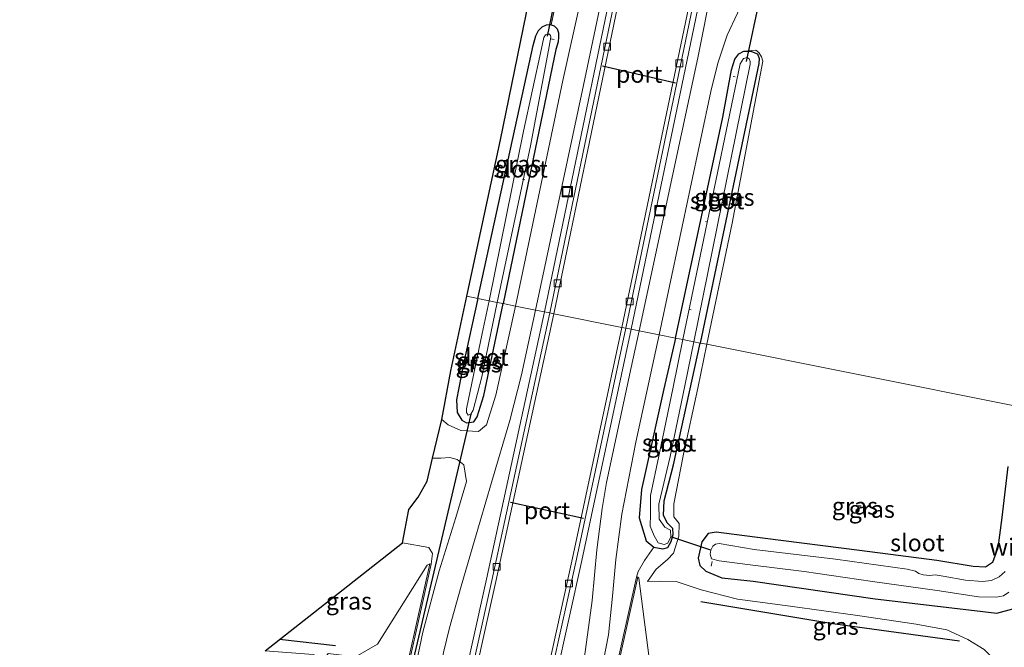
# Model space of a CAD drawing. Units: metres. Extents: x 109998 to 113675, y 389182 to 393752.
# Drawn here: x 110156 to 110300, y 390918 to 391010 of the extents above; entities that cross this region are included whole.
import ezdxf
from ezdxf.enums import TextEntityAlignment as Align

# ---------------------------------------------------------------- set-up
doc = ezdxf.new("R2010")
doc.units = ezdxf.units.M
doc.linetypes.add('IE-TERREINAFSCHEIDING', pattern=[10, 8, -2])
doc.layers.get('0').update_dxf_attribs({"lineweight": 25})
for name, color, linetype, lineweight in [('B-ME-AL-OVERIG-L-B1', 7, 'Continuous', 18), ('B-ME-GR-BOMENRIJ-L-B1', 10, 'Continuous', 25), ('B-ME-GW-INSTEEKWATERGANG-L-B1', 10, 'Continuous', 25), ('B-ME-GW-KRUINLIJN-L-B1', 93, 'Continuous', 18), ('B-ME-GW-TEENLIJN-L-B1', 93, 'Continuous', 18), ('B-ME-IE-GRASLAND-GV-B6', 93, 'Continuous', 18), ('B-ME-IE-GRONDWERKLIJN-GROND_NIETINGERICHT-GV-B6', 253, 'Continuous', 18), ('B-ME-IE-HULPGEOMETRIE-L-B1', 53, 'Continuous', 18), ('B-ME-IE-INRICHTINGSELEMENT-S-B1', 253, 'Continuous', 18), ('B-ME-IE-TERREINAFSCHEIDING-RASTERHEKWERK-L-B1', 8, 'IE-TERREINAFSCHEIDING', 18), ('B-ME-KG-KADASTRAAL-OPNAMEDTMGRENS-L-B1', 10, 'Continuous', 25), ('B-ME-KW-DUIKER-L-B1', 10, 'Continuous', 25), ('B-ME-MW-MUUR-GV-B6', 8, 'IE-TERREINAFSCHEIDING-KUNSTMATIG', 18), ('B-ME-OB-BEKLEDING-GV-B6', 253, 'Continuous', 18), ('B-ME-OG-WATER-GV-B6', 153, 'Continuous', 18), ('B-ME-VH-VERH_SOORT-BETON-OVERIG-GV-B6', 8, 'IE-TERREINAFSCHEIDING-NATUURLIJK-HOUTWAL', 18), ('B-ME-VH-VERH_SOORT-KLINKERS-GV-B6', 8, 'IE-TERREINAFSCHEIDING-NATUURLIJK-HOUTWAL', 18), ('B-ME-VH-VERH_SOORT-TEGELS-GV-B6', 8, 'Continuous', 18), ('B-ME-VV-KOLK-S-B1', 8, 'Continuous', 18), ('B-ME-VW-PORTAAL-L-B1', 10, 'Continuous', 25)]:
    doc.layers.add(name, color=color, linetype=linetype, lineweight=lineweight)
doc.styles.add('NLCS-ISO', font='NLCS-ISO.TTF')
doc.linetypes.add('IE-TERREINAFSCHEIDING-KUNSTMATIG', pattern='A,4,[82,NLCS.SHX,S=0.75,R=90,X=0,Y=0],4,-2', length=10)
doc.linetypes.add('IE-TERREINAFSCHEIDING-NATUURLIJK-HOUTWAL', pattern='A,7,-1.5,[67,NLCS.SHX,S=0.75,R=45,X=0,Y=0],-1.5,7,-1.5,[70,NLCS.SHX,S=0.75,R=0,X=0,Y=0],-1.5', length=20)

# ---------------------------------------------------------------- blocks, each defined once
blk = doc.blocks.new('put')
for p, q in [((0.75, 0.75), (-0.75, 0.75)), ((-0.75, 0.75), (-0.75, -0.75)), ((0.75, -0.75), (0.75, 0.75)), ((-0.75, -0.75), (0.75, -0.75))]:
    blk.add_line(p, q)
blk.add_lwpolyline([(-0.625, 0.625), (0.625, 0.625), (0.625, -0.625), (-0.625, -0.625)], close=True)
blk = doc.blocks.new('kolk')
blk.add_lwpolyline([(-0.5, -0.5), (0.5, -0.5), (0.5, 0.5), (-0.5, 0.5)], close=True)

msp = doc.modelspace()

# ---------------------------------------------------------------- linework, layer by layer
at = {"layer": 'B-ME-AL-OVERIG-L-B1'}
for p, q in [((110234.457, 391007.145, 5.5), (110233.972, 391007.249, 5.5)), ((110260.67, 391001.743, 5.478), (110261.009, 391001.679, 5.478)), ((110230.189, 390986.562, 5.334), (110229.806, 390986.68, 5.334)), ((110256.634, 390980.461, 5.256), (110256.94, 390980.391, 5.256)), ((110254.177, 390967.625, 5.043), (110254.556, 390967.527, 5.047)), ((110257.486, 390929.977, 5.962), (110257.614, 390930.682, 5.935))]:
    msp.add_line(p, q, dxfattribs=at)
at = {"layer": 'B-ME-GR-BOMENRIJ-L-B1'}
msp.add_line((110202.434, 390918.354, 13.511), (110194.2228, 390919.2647, 13.5223), dxfattribs=at)
msp.add_polyline3d([(110255.955, 390924.844, 7.649), (110275.298, 390921.598, 7.895), (110293.863, 390919.043, 7.724)], dxfattribs=at)
at = {"layer": 'B-ME-GW-INSTEEKWATERGANG-L-B1'}
for points in [[(110223.282, 390969.201, 5.981), (110231.386, 391006.269, 6.009), (110231.769, 391007.671, 6.009), (110232.144, 391008.444, 6.009), (110232.687, 391009.005, 6.009), (110233.334, 391009.283, 6.009), (110233.94, 391009.343, 6.009), (110234.044, 391009.3, 6.008)], [(110234.044, 391009.3, 6.008), (110234.459, 391009.126, 6.004), (110234.908, 391008.72, 6.004), (110235.086, 391008.095, 6.004), (110235.123, 391007.481, 6.004), (110235.05, 391006.816, 6), (110234.686, 391005.661, 6.004), (110227.007, 390968.456, 5.803)], [(110252.222, 390963.412, 5.763), (110259.156, 390995.781, 5.808), (110260.455, 391002.683, 5.826), (110260.954, 391004.243, 5.869), (110261.503, 391005.041, 5.874), (110262.239, 391005.425, 5.874)], [(110262.239, 391005.425, 5.874), (110263.369, 391005.369, 5.874), (110264.238, 391005.016, 5.874), (110264.496, 391004.364, 5.874), (110264.459, 391003.644, 5.874), (110255.858, 390962.685, 5.677)], [(110223.282, 390969.201, 5.981), (110221.157, 390959.641, 5.962), (110220.14, 390954.382, 5.935), (110220.228, 390952.512, 5.957), (110220.936, 390951.36, 5.953), (110221.626, 390950.977, 5.944), (110222.675, 390951.153, 5.944), (110223.192, 390951.884, 5.922), (110224.171, 390954.998, 5.905), (110227.007, 390968.456, 5.803)], [(110252.222, 390963.412, 5.763), (110250.53, 390955.99, 5.804), (110247.258, 390941.23, 5.804), (110246.919, 390937.072, 5.729), (110247.946, 390933.71, 5.672), (110249.081, 390932.762, 5.628)], [(110249.081, 390932.762, 5.628), (110250.374, 390932.519, 5.637), (110251.122, 390932.719, 5.642), (110251.59, 390933.59, 5.642), (110251.897, 390934.629, 5.637), (110251.852, 390935.505, 5.628), (110251.041, 390936.326, 5.637), (110250.474, 390937.472, 5.65), (110250.591, 390939.563, 5.646), (110251.973, 390944.862, 5.58), (110254.306, 390955.55, 5.707), (110255.858, 390962.685, 5.677)], [(110300.923, 390944.578, 6.702), (110300.06, 390937.145, 6.672), (110299.472, 390932.661, 6.667), (110298.715, 390930.527, 6.667), (110297.663, 390929.835, 6.667), (110295.859, 390929.939, 6.667), (110290.552, 390930.826, 6.812), (110279.188, 390932.271, 6.689), (110265.396, 390934.067, 6.575), (110258.227, 390934.995, 6.584), (110257.044, 390934.773, 6.61), (110256.109, 390933.575, 6.615), (110255.581, 390931.17, 6.654), (110255.832, 390930.074, 6.676), (110256.685, 390929.257, 6.781), (110259.049, 390928.314, 6.961), (110263.635, 390927.814, 6.922), (110281.479, 390925.2, 6.935), (110295.25, 390923.583, 7.001), (110299.332, 390923.135, 7.001), (110301.668, 390923.747, 7.031)]]:
    msp.add_polyline3d(points, dxfattribs=at)
at = {"layer": 'B-ME-GW-KRUINLIJN-L-B1'}
for points in [[(110256.83, 390962.491, 6.498), (110260.559, 390980.217, 6.47), (110265.026, 391003.989, 6.139), (110264.858, 391004.607, 6.091), (110264.476, 391005.239, 6.026), (110264.006, 391005.553, 6.022), (110262.239, 391005.425, 5.874)], [(110248.122, 390927.731, 6.702), (110249.394, 390929.578, 6.65), (110251.056, 390930.999, 6.624), (110251.943, 390931.901, 6.593), (110252.73, 390934.39, 6.536), (110252.767, 390936.253, 6.549), (110252.006, 390937.221, 6.575), (110251.988, 390939.149, 6.553), (110253.407, 390946.411, 6.571), (110255.512, 390956.077, 6.51), (110256.83, 390962.491, 6.498)]]:
    msp.add_polyline3d(points, dxfattribs=at)
at = {"layer": 'B-ME-GW-TEENLIJN-L-B1'}
for points in [[(110216.434, 390930.303, 5.856), (110216.649, 390931.868, 6.106), (110216.113, 390932.71, 6.268), (110212.259, 390933.403, 6.378)], [(110249.081, 390932.762, 5.628), (110247.69, 390930.834, 5.703), (110246.771, 390929.209, 5.773), (110246.544, 390928.412, 5.799)], [(110300.223, 390915.112, 7.277), (110297.465, 390917.809, 7.272), (110295.089, 390919.273, 7.264), (110291.988, 390920.696, 7.259), (110287.521, 390921.482, 7.255), (110278.937, 390922.752, 7.237), (110269.047, 390924.146, 7.211), (110261.337, 390925.183, 7.211), (110256.011, 390926.532, 7.136), (110252.317, 390927.747, 6.992), (110250.059, 390927.8, 6.847), (110248.122, 390927.731, 6.702)]]:
    msp.add_polyline3d(points, dxfattribs=at)
at = {"layer": 'B-ME-IE-GRASLAND-GV-B6'}
for points in [[(110245.192, 391075.581, 5.973), (110241.65, 391057.596, 6.052), (110238.173, 391039.258, 6.043), (110237.94, 391037.947, 6.061), (110237.834, 391037.15, 5.978), (110238.031, 391036.236, 5.913), (110238.621, 391035.575, 5.913), (110239.364, 391035.322, 5.909), (110234.044, 391009.3, 6.008), (110233.94, 391009.343, 6.009), (110233.334, 391009.283, 6.009), (110232.687, 391009.005, 6.009), (110232.144, 391008.444, 6.009), (110231.769, 391007.671, 6.009), (110231.386, 391006.269, 6.009), (110223.282, 390969.201, 5.981), (110221.664, 390969.525, 6.086), (110226.58, 390992.43, 6.039), (110235.781, 391037.336, 6.035), (110243.264, 391075.93, 5.971), (110245.192, 391075.581, 5.973)], [(110250.41, 391074.634, 5.833), (110244.333, 391042.509, 5.961), (110241.912, 391031.205, 6.305), (110238.408, 391013.228, 6.348), (110235.754, 391001.127, 5.926), (110228.796, 390968.098, 5.96), (110227.007, 390968.456, 5.803), (110234.686, 391005.661, 6.004), (110235.05, 391006.816, 6), (110235.123, 391007.481, 6.004), (110235.086, 391008.095, 6.004), (110234.908, 391008.72, 6.004), (110234.459, 391009.126, 6.004), (110234.044, 391009.3, 6.008), (110239.364, 391035.322, 5.909), (110239.822, 391035.403, 5.909), (110240.552, 391035.826, 5.909), (110241.041, 391036.365, 5.909), (110241.437, 391037.254, 5.913), (110241.738, 391038.647, 5.913), (110248.755, 391074.934, 5.853), (110250.41, 391074.634, 5.833)], [(110254.561, 391073.881, 6.066), (110245.646, 391028.496, 6.122), (110245.254, 391028.574, 6.405), (110242.338, 391013.945, 6.444), (110242.73, 391013.867, 6.135), (110233.037, 390967.25, 6.132), (110231.72, 390967.513, 6.003), (110238.758, 391000.442, 5.904), (110240.895, 391010.669, 6.357), (110245.154, 391032.269, 6.283), (110247.186, 391041.722, 5.969), (110253.244, 391074.12, 5.918), (110254.561, 391073.881, 6.066)], [(110268.746, 391071.308, 5.964), (110263.288, 391042.922, 6.026), (110261.412, 391033.922, 6.361), (110257.665, 391015.276, 6.357), (110255.507, 391004.445, 6.035), (110246.926, 390964.472, 6.007), (110245.746, 390964.708, 6.114), (110256.273, 391015.25, 6.111), (110256.665, 391015.171, 6.387), (110259.679, 391030.06, 6.357), (110259.287, 391030.139, 6.098), (110267.406, 391071.551, 6.024), (110268.746, 391071.308, 5.964)], [(110308.7, 391020.874, 6.439), (110303.433, 390973.156, 6.535), (110301.655, 390953.525, 6.679), (110256.83, 390962.491, 6.498), (110260.559, 390980.217, 6.47), (110265.026, 391003.989, 6.139), (110264.858, 391004.607, 6.091), (110264.476, 391005.239, 6.026), (110264.006, 391005.553, 6.022), (110262.239, 391005.425, 5.874), (110261.503, 391005.041, 5.874), (110260.954, 391004.243, 5.869), (110260.455, 391002.683, 5.826), (110259.156, 390995.781, 5.808), (110252.222, 390963.412, 5.763), (110249.847, 390963.887, 5.971), (110257.421, 390999.542, 5.904), (110258.457, 391003.663, 5.983), (110259.819, 391007.759, 6.217), (110261.319, 391011.014, 6.305)], [(110227.007, 390968.456, 5.803), (110226.131, 390968.631, 5.168), (110231.014, 390991.568, 5.169), (110233.654, 391005.575, 5.169), (110233.958, 391007.481, 5.169), (110233.946, 391007.705, 5.169), (110233.788, 391007.901, 5.169), (110233.476, 391007.932, 5.169), (110233.171, 391007.807, 5.169), (110232.957, 391007.418, 5.169), (110232.595, 391005.835, 5.169), (110229.981, 390993.718, 5.169), (110224.923, 390968.873, 5.168), (110223.282, 390969.201, 5.981), (110231.386, 391006.269, 6.009), (110231.769, 391007.671, 6.009), (110232.144, 391008.444, 6.009), (110232.687, 391009.005, 6.009), (110233.334, 391009.283, 6.009), (110233.94, 391009.343, 6.009), (110234.044, 391009.3, 6.008), (110234.459, 391009.126, 6.004), (110234.908, 391008.72, 6.004), (110235.086, 391008.095, 6.004), (110235.123, 391007.481, 6.004), (110235.05, 391006.816, 6), (110234.686, 391005.661, 6.004), (110227.007, 390968.456, 5.803)], [(110255.858, 390962.685, 5.677), (110254.934, 390962.87, 5.019), (110263.165, 391003.505, 5.017), (110263.192, 391003.899, 5.021), (110263.035, 391004.288, 5.021), (110262.732, 391004.501, 5.021), (110262.228, 391004.362, 5.021), (110261.718, 391003.553, 5.021), (110260.229, 390996.293, 5.021), (110253.315, 390963.194, 5.019), (110252.222, 390963.412, 5.763), (110259.156, 390995.781, 5.808), (110260.455, 391002.683, 5.826), (110260.954, 391004.243, 5.869), (110261.503, 391005.041, 5.874), (110262.239, 391005.425, 5.874), (110263.369, 391005.369, 5.874), (110264.238, 391005.016, 5.874), (110264.496, 391004.364, 5.874), (110264.459, 391003.644, 5.874), (110255.858, 390962.685, 5.677)], [(110256.83, 390962.491, 6.498), (110255.858, 390962.685, 5.677), (110264.459, 391003.644, 5.874), (110264.496, 391004.364, 5.874), (110264.238, 391005.016, 5.874), (110263.369, 391005.369, 5.874), (110262.239, 391005.425, 5.874), (110264.006, 391005.553, 6.022), (110264.476, 391005.239, 6.026), (110264.858, 391004.607, 6.091), (110265.026, 391003.989, 6.139), (110260.559, 390980.217, 6.47), (110256.83, 390962.491, 6.498)], [(110228.796, 390968.098, 5.96), (110225.892, 390955.058, 5.935), (110224.548, 390950.723, 5.966), (110223.368, 390949.734, 5.957), (110220.776, 390949.864, 6.001), (110218.923, 390950.697, 6.089), (110217.987, 390951.505, 6.054), (110219.308, 390958.616, 6.062), (110221.664, 390969.525, 6.086), (110223.282, 390969.201, 5.981), (110221.157, 390959.641, 5.962), (110220.14, 390954.382, 5.935), (110220.228, 390952.512, 5.957), (110220.936, 390951.36, 5.953), (110221.626, 390950.977, 5.944), (110222.675, 390951.153, 5.944), (110223.192, 390951.884, 5.922), (110224.171, 390954.998, 5.905), (110227.007, 390968.456, 5.803), (110228.796, 390968.098, 5.96)], [(110227.007, 390968.456, 5.803), (110224.171, 390954.998, 5.905), (110223.192, 390951.884, 5.922), (110222.675, 390951.153, 5.944), (110221.626, 390950.977, 5.944), (110220.936, 390951.36, 5.953), (110220.228, 390952.512, 5.957), (110220.14, 390954.382, 5.935), (110221.157, 390959.641, 5.962), (110223.282, 390969.201, 5.981), (110224.923, 390968.873, 5.168), (110223.91, 390964.068, 5.168), (110221.626, 390953.066, 5.168), (110221.606, 390952.499, 5.168), (110221.858, 390952.125, 5.168), (110222.25, 390952.243, 5.168), (110222.607, 390952.836, 5.168), (110223.846, 390957.751, 5.168), (110226.131, 390968.631, 5.168), (110227.007, 390968.456, 5.803)], [(110177.937, 390736.454, 6.01), (110186.211, 390770.579, 6.036), (110191.786, 390793.293, 6.023), (110198.17, 390819.821, 6.005), (110203.929, 390843.353, 6.019), (110205.873, 390851.759, 6.255), (110206.869, 390856.168, 6.312), (110208.337, 390862.648, 6.067), (110211.079, 390875.606, 6.01), (110212.586, 390883.558, 5.992), (110213.341, 390889.852, 5.988), (110214.294, 390897.541, 5.948), (110215.36, 390903.686, 5.944), (110218.267, 390917.336, 5.94), (110219.143, 390920.984, 5.94), (110220.859, 390927.059, 5.922), (110222.796, 390933.76, 5.948), (110225.276, 390942.238, 5.962), (110227.981, 390951.351, 6.001), (110229.679, 390958.027, 6.001), (110231.72, 390967.513, 6.003), (110233.037, 390967.25, 6.132)], [(110233.037, 390967.25, 6.132), (110224.556, 390928.095, 6.102), (110215.464, 390887.153, 6.115), (110215.05, 390887.24, 6.115), (110212.312, 390875.198, 6.106), (110212.656, 390875.085, 6.133), (110203.806, 390836.875, 6.128), (110193.744, 390794.634, 6.137), (110185.515, 390760.801, 6.15)], [(110191.656, 390731.218, 6.133), (110204.563, 390783.84, 6.124), (110214.338, 390824.874, 6.133), (110224.049, 390866.329, 6.111), (110230.9, 390896.464, 6.128), (110238.498, 390930.851, 6.133), (110245.746, 390964.708, 6.114), (110246.926, 390964.472, 6.007)], [(110246.926, 390964.472, 6.007), (110245.745, 390959.108, 6.01), (110242.119, 390942.273, 6.01), (110241.479, 390938.426, 6.005), (110240.73, 390932.381, 5.997), (110240.023, 390924.949, 6.005), (110238.927, 390916.725, 6.005), (110234.854, 390897.168, 5.966), (110231.849, 390888.387, 5.966), (110229.63, 390881.941, 5.992), (110227.768, 390875.578, 6.001), (110225.393, 390866.038, 6.019), (110221.952, 390851.353, 6.26), (110219.958, 390842.094, 6.115), (110216.67, 390828.058, 6.045), (110211.46, 390806.835, 5.997), (110206.248, 390785.546, 6.001), (110200.562, 390761.721, 5.979)], [(110252.222, 390963.412, 5.763), (110250.53, 390955.99, 5.804), (110247.258, 390941.23, 5.804), (110246.919, 390937.072, 5.729), (110247.946, 390933.71, 5.672), (110249.081, 390932.762, 5.628), (110247.69, 390930.834, 5.703), (110246.771, 390929.209, 5.773), (110246.544, 390928.412, 5.799), (110236.722, 390884.437, 5.738)], [(110237.993, 390897.128, 5.944), (110242.442, 390919.919, 5.957), (110243.02, 390925.584, 5.931), (110243.483, 390930.976, 5.953), (110244.374, 390937.637, 5.97), (110246.409, 390948.18, 5.975), (110249.847, 390963.887, 5.971), (110252.222, 390963.412, 5.763)], [(110255.858, 390962.685, 5.677), (110254.306, 390955.55, 5.707), (110251.973, 390944.862, 5.58), (110250.591, 390939.563, 5.646), (110250.474, 390937.472, 5.65), (110251.041, 390936.326, 5.637), (110251.852, 390935.505, 5.628), (110251.897, 390934.629, 5.637), (110251.59, 390933.59, 5.642), (110251.122, 390932.719, 5.642), (110250.374, 390932.519, 5.637), (110249.081, 390932.762, 5.628), (110247.946, 390933.71, 5.672), (110246.919, 390937.072, 5.729), (110247.258, 390941.23, 5.804), (110250.53, 390955.99, 5.804), (110252.222, 390963.412, 5.763), (110253.315, 390963.194, 5.019), (110251.882, 390956.202, 5.019), (110249.807, 390946.129, 5.019), (110248.597, 390940.328, 5.019), (110248.596, 390937.593, 5.019), (110248.516, 390935.873, 5.019), (110249.117, 390934.449, 5.019), (110249.683, 390933.441, 5.019), (110250.574, 390933.159, 5.019), (110251.126, 390933.388, 5.019), (110251.549, 390934.272, 5.019), (110251.498, 390935.254, 5.019), (110250.699, 390935.707, 5.019), (110249.853, 390936.878, 5.019), (110249.821, 390939.056, 5.019), (110251.48, 390946.071, 5.019), (110253.675, 390956.67, 5.019), (110254.934, 390962.87, 5.019), (110255.858, 390962.685, 5.677)], [(110248.564, 390915.019, 10.604), (110246.88, 390928.223, 6.154), (110246.74, 390928.368, 6.013), (110246.544, 390928.412, 5.799), (110246.771, 390929.209, 5.773), (110247.69, 390930.834, 5.703), (110249.081, 390932.762, 5.628), (110250.374, 390932.519, 5.637), (110251.122, 390932.719, 5.642), (110251.59, 390933.59, 5.642), (110251.897, 390934.629, 5.637), (110251.852, 390935.505, 5.628), (110251.041, 390936.326, 5.637), (110250.474, 390937.472, 5.65), (110250.591, 390939.563, 5.646), (110251.973, 390944.862, 5.58), (110254.306, 390955.55, 5.707), (110255.858, 390962.685, 5.677), (110256.83, 390962.491, 6.498)], [(110305.274, 390920.492, 7.211), (110300.223, 390915.112, 7.277), (110297.465, 390917.809, 7.272), (110295.089, 390919.273, 7.264), (110291.988, 390920.696, 7.259), (110287.521, 390921.482, 7.255), (110278.937, 390922.752, 7.237), (110269.047, 390924.146, 7.211), (110261.337, 390925.183, 7.211), (110256.011, 390926.532, 7.136), (110252.317, 390927.747, 6.992), (110250.059, 390927.8, 6.847), (110248.122, 390927.731, 6.702), (110249.394, 390929.578, 6.65), (110251.056, 390930.999, 6.624), (110251.943, 390931.901, 6.593), (110252.73, 390934.39, 6.536), (110252.767, 390936.253, 6.549), (110252.006, 390937.221, 6.575), (110251.988, 390939.149, 6.553), (110253.407, 390946.411, 6.571), (110255.512, 390956.077, 6.51), (110256.83, 390962.491, 6.498), (110301.655, 390953.525, 6.679)], [(110256.83, 390962.491, 6.498), (110255.512, 390956.077, 6.51), (110253.407, 390946.411, 6.571), (110251.988, 390939.149, 6.553), (110252.006, 390937.221, 6.575), (110252.767, 390936.253, 6.549), (110252.73, 390934.39, 6.536), (110251.943, 390931.901, 6.593), (110251.056, 390930.999, 6.624), (110249.394, 390929.578, 6.65), (110248.122, 390927.731, 6.702), (110250.059, 390927.8, 6.847), (110252.317, 390927.747, 6.992), (110256.011, 390926.532, 7.136), (110261.337, 390925.183, 7.211), (110269.047, 390924.146, 7.211), (110278.937, 390922.752, 7.237), (110287.521, 390921.482, 7.255), (110291.988, 390920.696, 7.259), (110295.089, 390919.273, 7.264), (110297.465, 390917.809, 7.272), (110300.223, 390915.112, 7.277), (110302.109, 390913.639, 7.277)], [(110206.572, 390886.162, 5.856), (110216.434, 390930.303, 5.856), (110216.649, 390931.868, 6.106), (110216.113, 390932.71, 6.268), (110212.259, 390933.403, 6.378), (110213.148, 390938.32, 6.246), (110214.517, 390940.09, 6.251), (110215.837, 390942.469, 6.22), (110216.657, 390945.81, 6.141), (110217.835, 390945.795, 6.089), (110219.152, 390945.897, 6.045), (110220.271, 390945.634, 6.01), (110221.212, 390944.823, 5.979), (110221.637, 390942.415, 5.926), (110220.035, 390937.114, 5.94), (110217.626, 390929.319, 5.9), (110215.214, 390920.324, 5.944), (110211.895, 390904.469, 5.957)], [(110300.923, 390944.578, 6.702), (110300.06, 390937.145, 6.672), (110299.472, 390932.661, 6.667), (110298.715, 390930.527, 6.667), (110297.663, 390929.835, 6.667), (110295.859, 390929.939, 6.667), (110290.552, 390930.826, 6.812), (110279.188, 390932.271, 6.689), (110265.396, 390934.067, 6.575), (110258.227, 390934.995, 6.584), (110257.044, 390934.773, 6.61), (110256.109, 390933.575, 6.615), (110255.581, 390931.17, 6.654), (110255.832, 390930.074, 6.676), (110256.685, 390929.257, 6.781), (110259.049, 390928.314, 6.961), (110263.635, 390927.814, 6.922), (110281.479, 390925.2, 6.935), (110295.25, 390923.583, 7.001), (110299.332, 390923.135, 7.001), (110301.668, 390923.747, 7.031)], [(110301.668, 390923.747, 7.031), (110299.332, 390923.135, 7.001), (110295.25, 390923.583, 7.001), (110281.479, 390925.2, 6.935), (110263.635, 390927.814, 6.922), (110259.049, 390928.314, 6.961), (110256.685, 390929.257, 6.781), (110255.832, 390930.074, 6.676), (110255.581, 390931.17, 6.654), (110256.109, 390933.575, 6.615), (110257.044, 390934.773, 6.61), (110258.227, 390934.995, 6.584), (110265.396, 390934.067, 6.575), (110279.188, 390932.271, 6.689), (110290.552, 390930.826, 6.812), (110295.859, 390929.939, 6.667), (110297.663, 390929.835, 6.667), (110298.715, 390930.527, 6.667), (110299.472, 390932.661, 6.667), (110300.06, 390937.145, 6.672), (110300.923, 390944.578, 6.702)], [(110200.771, 390916.376, 14.326), (110199.127, 390917.065, 14.256), (110192.117, 390917.614, 14.238), (110212.259, 390933.403, 6.378), (110216.113, 390932.71, 6.268), (110216.649, 390931.868, 6.106), (110216.434, 390930.303, 5.856), (110216.239, 390930.347, 6.062), (110215.842, 390930.145, 6.426), (110208.557, 390918.557, 11.042), (110205.36, 390916.743, 12.635), (110201.349, 390917.214, 13.971), (110200.771, 390916.376, 14.326)], [(110300.532, 390929.226, 5.317), (110299.659, 390928.459, 5.317), (110298.574, 390927.923, 5.317), (110297.252, 390927.762, 5.317), (110294.745, 390927.956, 5.317), (110291.462, 390928.531, 5.317), (110290.29, 390928.716, 5.317), (110289.508, 390928.65, 5.317), (110288.556, 390928.71, 5.317), (110287.904, 390928.919, 5.317), (110287.399, 390929.282, 5.317), (110286.173, 390929.551, 5.317), (110275.694, 390931.043, 5.317), (110263.791, 390932.428, 5.317), (110258.632, 390933.343, 5.317), (110258.094, 390933.241, 5.317), (110257.716, 390932.918, 5.317), (110257.425, 390932.334, 5.317), (110257.312, 390931.742, 5.317), (110257.525, 390931.065, 5.317), (110258.625, 390930.8, 5.317), (110262.781, 390930.241, 5.317), (110271.102, 390929.195, 5.317), (110281.114, 390927.733, 5.317), (110290.586, 390926.421, 5.317), (110296.668, 390925.507, 5.317), (110299.232, 390925.441, 5.317), (110300.325, 390925.646, 5.317), (110301.087, 390926.174, 5.317)]]:
    msp.add_polyline3d(points, dxfattribs=at)
at = {"layer": 'B-ME-IE-GRONDWERKLIJN-GROND_NIETINGERICHT-GV-B6'}
for points in [[(110266.03, 391071.801, 6.089), (110256.528, 391023.261, 6.165), (110244.389, 390964.979, 6.168), (110234.409, 390966.975, 6.114), (110244.889, 391017.38, 6.117), (110255.938, 391073.631, 6.048), (110266.03, 391071.801, 6.089)], [(110234.409, 390966.975, 6.114), (110244.389, 390964.979, 6.168), (110237.154, 390931.183, 6.187), (110229.556, 390896.796, 6.182), (110222.705, 390866.661, 6.165), (110212.994, 390825.206, 6.187), (110203.219, 390784.172, 6.178), (110190.312, 390731.55, 6.187), (110178.655, 390685.32, 6.2), (110177.99, 390682.689, 6.204), (110167.511, 390641.413, 6.114), (110157.5, 390643.89, 6.071), (110169.054, 390689.243, 6.128), (110177.666, 390723.246, 6.172), (110186.873, 390760.465, 6.15), (110195.102, 390794.298, 6.137), (110205.164, 390836.539, 6.128), (110214.014, 390874.749, 6.133), (110216.822, 390886.817, 6.115), (110225.914, 390927.759, 6.102), (110234.409, 390966.975, 6.114)]]:
    msp.add_polyline3d(points, dxfattribs=at)
at = {"layer": 'B-ME-IE-HULPGEOMETRIE-L-B1'}
msp.add_line((110244.389, 390964.979, 6.168), (110234.409, 390966.975, 6.114), dxfattribs=at)
for points in [[(110221.664, 390969.525, 6.086), (110223.282, 390969.201, 5.981), (110224.923, 390968.873, 5.168), (110226.131, 390968.631, 5.168), (110227.007, 390968.456, 5.803), (110228.796, 390968.098, 5.96), (110231.72, 390967.513, 6.003), (110233.037, 390967.25, 6.132), (110233.821, 390967.093, 6.122), (110234.409, 390966.975, 6.114)], [(110326.892, 390948.477, 7.455), (110326.341, 390948.587, 7.45), (110322.795, 390949.296, 7.399), (110319.119, 390950.032, 7.335), (110315.067, 390950.842, 7.246), (110311.684, 390951.519, 7.216), (110308.948, 390952.066, 7.195), (110306.437, 390952.568, 6.935), (110304.68, 390952.92, 5.317), (110303.471, 390953.162, 5.317), (110301.655, 390953.525, 6.679), (110256.83, 390962.491, 6.498), (110255.858, 390962.685, 5.677), (110254.934, 390962.87, 5.019), (110253.315, 390963.194, 5.019), (110252.222, 390963.412, 5.763), (110249.847, 390963.887, 5.971), (110246.926, 390964.472, 6.007), (110245.746, 390964.708, 6.114), (110244.964, 390964.864, 6.165)]]:
    msp.add_polyline3d(points, dxfattribs=at)
at = {"layer": 'B-ME-IE-TERREINAFSCHEIDING-RASTERHEKWERK-L-B1'}
msp.add_line((110234.044, 391009.3, 6.008), (110239.364, 391035.322, 5.909), dxfattribs=at)
at = {"layer": 'B-ME-KG-KADASTRAAL-OPNAMEDTMGRENS-L-B1'}
for points in [[(110221.664, 390969.525, 6.086), (110226.58, 390992.43, 6.039), (110235.781, 391037.336, 6.035), (110243.264, 391075.93, 5.971)], [(110192.117, 390917.614, 14.238), (110212.259, 390933.403, 6.378), (110213.148, 390938.32, 6.246), (110214.517, 390940.09, 6.251), (110215.837, 390942.469, 6.22), (110216.657, 390945.81, 6.141), (110217.987, 390951.505, 6.054), (110219.308, 390958.616, 6.062), (110221.664, 390969.525, 6.086)]]:
    msp.add_polyline3d(points, dxfattribs=at)
at = {"layer": 'B-ME-KW-DUIKER-L-B1'}
for p, q in [((110239.516, 391037.134, 5.256), (110233.458, 391007.604, 5.265)), ((110262.635, 391003.904, 5.082), (110268.979, 391033.358, 5.143)), ((110222.25, 390952.243, 5.168), (110206.044, 390883.333, 5.19)), ((110257.425, 390932.334, 5.317), (110251.549, 390934.272, 5.019))]:
    msp.add_line(p, q, dxfattribs=at)
at = {"layer": 'B-ME-MW-MUUR-GV-B6'}
for points in [[(110206.377, 390886.206, 6.071), (110216.239, 390930.347, 6.062), (110216.434, 390930.303, 5.856), (110206.572, 390886.162, 5.856), (110206.377, 390886.206, 6.071)], [(110246.74, 390928.368, 6.013), (110236.917, 390884.393, 6.032), (110236.722, 390884.437, 5.738), (110246.544, 390928.412, 5.799), (110246.74, 390928.368, 6.013)]]:
    msp.add_polyline3d(points, dxfattribs=at)
at = {"layer": 'B-ME-OB-BEKLEDING-GV-B6'}
for points in [[(110205.36, 390916.743, 12.635), (110208.557, 390918.557, 11.042), (110215.842, 390930.145, 6.426), (110216.239, 390930.347, 6.062), (110206.377, 390886.206, 6.071), (110206.191, 390886.538, 6.097), (110204.387, 390901.543, 11.213), (110202.362, 390903.137, 12.59), (110201.368, 390903.421, 12.932), (110204.022, 390903.116, 12.2), (110207.038, 390916.546, 12.2), (110205.36, 390916.743, 12.635)], [(110251.415, 390911.334, 13.165), (110249.27, 390911.586, 12.052), (110246.407, 390898.24, 12.032), (110248.734, 390897.972, 13.246), (110247.942, 390897.878, 12.945), (110245.318, 390897.246, 11.441), (110240.132, 390889.262, 7.895), (110236.917, 390884.393, 6.032), (110246.74, 390928.368, 6.013), (110246.88, 390928.223, 6.154), (110248.564, 390915.019, 10.604), (110248.861, 390913.118, 11.082), (110251.435, 390911.443, 13.164), (110251.415, 390911.334, 13.165)]]:
    msp.add_polyline3d(points, dxfattribs=at)
at = {"layer": 'B-ME-OG-WATER-GV-B6'}
for points in [[(110226.131, 390968.631, 5.168), (110224.923, 390968.873, 5.168), (110229.981, 390993.718, 5.169), (110232.595, 391005.835, 5.169), (110232.957, 391007.418, 5.169), (110233.171, 391007.807, 5.169), (110233.476, 391007.932, 5.169), (110233.788, 391007.901, 5.169), (110233.946, 391007.705, 5.169), (110233.958, 391007.481, 5.169), (110233.654, 391005.575, 5.169), (110231.014, 390991.568, 5.169), (110226.131, 390968.631, 5.168)], [(110254.934, 390962.87, 5.019), (110253.315, 390963.194, 5.019), (110260.229, 390996.293, 5.021), (110261.718, 391003.553, 5.021), (110262.228, 391004.362, 5.021), (110262.732, 391004.501, 5.021), (110263.035, 391004.288, 5.021), (110263.192, 391003.899, 5.021), (110263.165, 391003.505, 5.017), (110254.934, 390962.87, 5.019)], [(110226.131, 390968.631, 5.168), (110223.846, 390957.751, 5.168), (110222.607, 390952.836, 5.168), (110222.25, 390952.243, 5.168), (110221.858, 390952.125, 5.168), (110221.606, 390952.499, 5.168), (110221.626, 390953.066, 5.168), (110223.91, 390964.068, 5.168), (110224.923, 390968.873, 5.168), (110226.131, 390968.631, 5.168)], [(110254.934, 390962.87, 5.019), (110253.675, 390956.67, 5.019), (110251.48, 390946.071, 5.019), (110249.821, 390939.056, 5.019), (110249.853, 390936.878, 5.019), (110250.699, 390935.707, 5.019), (110251.498, 390935.254, 5.019), (110251.549, 390934.272, 5.019), (110251.126, 390933.388, 5.019), (110250.574, 390933.159, 5.019), (110249.683, 390933.441, 5.019), (110249.117, 390934.449, 5.019), (110248.516, 390935.873, 5.019), (110248.596, 390937.593, 5.019), (110248.597, 390940.328, 5.019), (110249.807, 390946.129, 5.019), (110251.882, 390956.202, 5.019), (110253.315, 390963.194, 5.019), (110254.934, 390962.87, 5.019)], [(110301.087, 390926.174, 5.317), (110300.325, 390925.646, 5.317), (110299.232, 390925.441, 5.317), (110296.668, 390925.507, 5.317), (110290.586, 390926.421, 5.317), (110281.114, 390927.733, 5.317), (110271.102, 390929.195, 5.317), (110262.781, 390930.241, 5.317), (110258.625, 390930.8, 5.317), (110257.525, 390931.065, 5.317), (110257.312, 390931.742, 5.317), (110257.425, 390932.334, 5.317), (110257.716, 390932.918, 5.317), (110258.094, 390933.241, 5.317), (110258.632, 390933.343, 5.317), (110263.791, 390932.428, 5.317), (110275.694, 390931.043, 5.317), (110286.173, 390929.551, 5.317), (110287.399, 390929.282, 5.317), (110287.904, 390928.919, 5.317), (110288.556, 390928.71, 5.317), (110289.508, 390928.65, 5.317), (110290.29, 390928.716, 5.317), (110291.462, 390928.531, 5.317), (110294.745, 390927.956, 5.317), (110297.252, 390927.762, 5.317), (110298.574, 390927.923, 5.317), (110299.659, 390928.459, 5.317), (110300.532, 390929.226, 5.317)]]:
    msp.add_polyline3d(points, dxfattribs=at)
at = {"layer": 'B-ME-VH-VERH_SOORT-BETON-OVERIG-GV-B6'}
for points in [[(110255.938, 391073.631, 6.048), (110244.889, 391017.38, 6.117), (110234.409, 390966.975, 6.114), (110233.821, 390967.093, 6.122), (110244.299, 391017.487, 6.125), (110255.348, 391073.738, 6.056), (110255.938, 391073.631, 6.048)], [(110266.62, 391071.694, 6.061), (110257.103, 391023.146, 6.162), (110244.964, 390964.864, 6.165), (110244.389, 390964.979, 6.168), (110256.528, 391023.261, 6.165), (110266.03, 391071.801, 6.089), (110266.62, 391071.694, 6.061)], [(110234.409, 390966.975, 6.114), (110225.914, 390927.759, 6.102), (110216.822, 390886.817, 6.115), (110214.014, 390874.749, 6.133), (110205.164, 390836.539, 6.128), (110195.102, 390794.298, 6.137), (110186.873, 390760.465, 6.15), (110177.666, 390723.246, 6.172), (110169.054, 390689.243, 6.128), (110157.5, 390643.89, 6.071), (110156.919, 390644.034, 6.071), (110168.473, 390689.387, 6.128), (110177.085, 390723.39, 6.172), (110186.292, 390760.609, 6.15), (110194.521, 390794.442, 6.137), (110204.583, 390836.683, 6.128), (110213.433, 390874.893, 6.133), (110216.241, 390886.961, 6.115), (110225.333, 390927.903, 6.102), (110233.821, 390967.093, 6.122), (110234.409, 390966.975, 6.114)], [(110244.964, 390964.864, 6.165), (110237.723, 390931.042, 6.184), (110230.125, 390896.655, 6.179), (110223.274, 390866.52, 6.162), (110213.563, 390825.065, 6.184), (110203.788, 390784.031, 6.175), (110190.881, 390731.409, 6.184), (110179.224, 390685.179, 6.197), (110178.559, 390682.548, 6.201), (110168.08, 390641.272, 6.111), (110167.511, 390641.413, 6.114), (110177.99, 390682.689, 6.204), (110178.655, 390685.32, 6.2), (110190.312, 390731.55, 6.187), (110203.219, 390784.172, 6.178), (110212.994, 390825.206, 6.187), (110222.705, 390866.661, 6.165), (110229.556, 390896.796, 6.182), (110237.154, 390931.183, 6.187), (110244.389, 390964.979, 6.168), (110244.964, 390964.864, 6.165)]]:
    msp.add_polyline3d(points, dxfattribs=at)
at = {"layer": 'B-ME-VH-VERH_SOORT-KLINKERS-GV-B6'}
for points in [[(110253.244, 391074.12, 5.918), (110247.186, 391041.722, 5.969), (110245.154, 391032.269, 6.283), (110240.895, 391010.669, 6.357), (110238.758, 391000.442, 5.904), (110231.72, 390967.513, 6.003), (110228.796, 390968.098, 5.96), (110235.754, 391001.127, 5.926), (110238.408, 391013.228, 6.348), (110241.912, 391031.205, 6.305), (110244.333, 391042.509, 5.961), (110250.41, 391074.634, 5.833), (110253.244, 391074.12, 5.918)], [(110271.63, 391070.785, 5.88), (110265.911, 391040.857, 6), (110265.322, 391037.738, 6.135), (110264.537, 391033.202, 6.3), (110264.464, 391030.298, 6.278), (110264.182, 391024.839, 6.305), (110263.594, 391020.585, 6.318), (110262.958, 391016.684, 6.309), (110262.175, 391013.265, 6.322), (110261.319, 391011.014, 6.305), (110259.819, 391007.759, 6.217), (110258.457, 391003.663, 5.983), (110257.421, 390999.542, 5.904), (110249.847, 390963.887, 5.971), (110246.926, 390964.472, 6.007), (110255.507, 391004.445, 6.035), (110257.665, 391015.276, 6.357), (110261.412, 391033.922, 6.361), (110263.288, 391042.922, 6.026), (110268.746, 391071.308, 5.964), (110271.63, 391070.785, 5.88)], [(110211.895, 390904.469, 5.957), (110215.214, 390920.324, 5.944), (110217.626, 390929.319, 5.9), (110220.035, 390937.114, 5.94), (110221.637, 390942.415, 5.926), (110221.212, 390944.823, 5.979), (110220.271, 390945.634, 6.01), (110219.152, 390945.897, 6.045), (110217.835, 390945.795, 6.089), (110216.657, 390945.81, 6.141), (110217.987, 390951.505, 6.054), (110218.923, 390950.697, 6.089), (110220.776, 390949.864, 6.001), (110223.368, 390949.734, 5.957), (110224.548, 390950.723, 5.966), (110225.892, 390955.058, 5.935), (110228.796, 390968.098, 5.96), (110231.72, 390967.513, 6.003)], [(110231.72, 390967.513, 6.003), (110229.679, 390958.027, 6.001), (110227.981, 390951.351, 6.001), (110225.276, 390942.238, 5.962), (110222.796, 390933.76, 5.948), (110220.859, 390927.059, 5.922), (110219.143, 390920.984, 5.94), (110218.267, 390917.336, 5.94), (110215.36, 390903.686, 5.944), (110214.294, 390897.541, 5.948), (110213.341, 390889.852, 5.988), (110212.586, 390883.558, 5.992), (110211.079, 390875.606, 6.01), (110208.337, 390862.648, 6.067), (110206.869, 390856.168, 6.312), (110205.873, 390851.759, 6.255), (110203.929, 390843.353, 6.019), (110198.17, 390819.821, 6.005), (110191.786, 390793.293, 6.023), (110186.211, 390770.579, 6.036), (110177.937, 390736.454, 6.01)], [(110249.847, 390963.887, 5.971), (110246.409, 390948.18, 5.975), (110244.374, 390937.637, 5.97), (110243.483, 390930.976, 5.953), (110243.02, 390925.584, 5.931), (110242.442, 390919.919, 5.957), (110237.993, 390897.128, 5.944), (110236.806, 390892.821, 5.94), (110234.421, 390885.961, 5.935), (110231.677, 390878.173, 5.94), (110229.584, 390870.56, 5.983), (110227.112, 390859.964, 6.084), (110223.868, 390846.476, 6.229), (110221.831, 390835.788, 5.953), (110218.452, 390822.504, 5.94), (110212.34, 390796.969, 5.94), (110205.19, 390767.446, 5.975), (110197.951, 390738.242, 5.962)], [(110200.562, 390761.721, 5.979), (110206.248, 390785.546, 6.001), (110211.46, 390806.835, 5.997), (110216.67, 390828.058, 6.045), (110219.958, 390842.094, 6.115), (110221.952, 390851.353, 6.26), (110225.393, 390866.038, 6.019), (110227.768, 390875.578, 6.001), (110229.63, 390881.941, 5.992), (110231.849, 390888.387, 5.966), (110234.854, 390897.168, 5.966), (110238.927, 390916.725, 6.005), (110240.023, 390924.949, 6.005), (110240.73, 390932.381, 5.997), (110241.479, 390938.426, 6.005), (110242.119, 390942.273, 6.01), (110245.745, 390959.108, 6.01), (110246.926, 390964.472, 6.007), (110249.847, 390963.887, 5.971)]]:
    msp.add_polyline3d(points, dxfattribs=at)
at = {"layer": 'B-ME-VH-VERH_SOORT-TEGELS-GV-B6'}
for points in [[(110255.348, 391073.738, 6.056), (110244.299, 391017.487, 6.125), (110233.821, 390967.093, 6.122), (110233.037, 390967.25, 6.132), (110242.73, 391013.867, 6.135), (110245.646, 391028.496, 6.122), (110254.561, 391073.881, 6.066), (110255.348, 391073.738, 6.056)], [(110267.406, 391071.551, 6.024), (110259.287, 391030.139, 6.098), (110256.273, 391015.25, 6.111), (110245.746, 390964.708, 6.114), (110244.964, 390964.864, 6.165), (110257.103, 391023.146, 6.162), (110266.62, 391071.694, 6.061), (110267.406, 391071.551, 6.024)], [(110233.821, 390967.093, 6.122), (110225.333, 390927.903, 6.102), (110216.241, 390886.961, 6.115), (110213.433, 390874.893, 6.133), (110204.583, 390836.683, 6.128), (110194.521, 390794.442, 6.137), (110186.292, 390760.609, 6.15), (110177.085, 390723.39, 6.172), (110168.473, 390689.387, 6.128), (110156.919, 390644.034, 6.071), (110156.142, 390644.226, 6.071), (110167.696, 390689.579, 6.128), (110176.308, 390723.582, 6.172), (110185.515, 390760.801, 6.15), (110193.744, 390794.634, 6.137), (110203.806, 390836.875, 6.128), (110212.656, 390875.085, 6.133), (110215.464, 390887.153, 6.115), (110224.556, 390928.095, 6.102), (110233.037, 390967.25, 6.132), (110233.821, 390967.093, 6.122)], [(110244.964, 390964.864, 6.165), (110245.746, 390964.708, 6.114), (110238.498, 390930.851, 6.133), (110230.9, 390896.464, 6.128), (110224.049, 390866.329, 6.111), (110214.338, 390824.874, 6.133), (110204.563, 390783.84, 6.124), (110191.656, 390731.218, 6.133), (110179.999, 390684.988, 6.146), (110180.338, 390684.938, 6.15), (110179.657, 390682.271, 6.15), (110179.334, 390682.357, 6.15), (110168.855, 390641.081, 6.06), (110168.08, 390641.272, 6.111), (110178.559, 390682.548, 6.201), (110179.224, 390685.179, 6.197), (110190.881, 390731.409, 6.184), (110203.788, 390784.031, 6.175), (110213.563, 390825.065, 6.184), (110223.274, 390866.52, 6.162), (110230.125, 390896.655, 6.179), (110237.723, 390931.042, 6.184), (110244.964, 390964.864, 6.165)]]:
    msp.add_polyline3d(points, dxfattribs=at)
at = {"layer": 'B-ME-VW-PORTAAL-L-B1'}
for p, q in [((110241.553, 391003.298, 6.579), (110252.267, 391000.811, 6.579)), ((110238.786, 390936.991, 16.636), (110228.041, 390939.316, 16.623))]:
    msp.add_line(p, q, dxfattribs=at)

# ---------------------------------------------------------------- block references
at = {"layer": 'B-ME-IE-INRICHTINGSELEMENT-S-B1', "rotation": 90}
for p in [(110236.382, 390984.843, 6.039), (110249.944, 390982.072, 6.052)]:
    msp.add_blockref('put', p, dxfattribs=at)
at = {"layer": 'B-ME-VV-KOLK-S-B1', "rotation": 90}
for p in [(110242.228, 391006.093, 6.109), (110252.81, 391003.65, 6.109), (110234.974, 390971.421, 6.113), (110245.526, 390968.756, 6.113), (110226.03, 390929.893, 6.141), (110236.642, 390927.46, 6.106)]:
    msp.add_blockref('kolk', p, dxfattribs=at)

# ---------------------------------------------------------------- texts
at = {"layer": 'B-ME-IE-GRASLAND-GV-B6', "ltscale": 0.2, "style": 'NLCS-ISO'}
for p in [(110229.2025, 390988.8995), (110258.359, 390984.055), (110260.442, 390984.022), (110223.5735, 390960.089), (110223.3915, 390959.6295), (110251.3885, 390947.9655), (110278.535, 390938.8015), (110281.009, 390938.33), (110204.383, 390924.8895), (110275.718, 390921.201)]:
    msp.add_text('gras', height=2.5, dxfattribs=at).set_placement(p, align=Align.MIDDLE_CENTER)
at = {"layer": 'B-ME-IE-TERREINAFSCHEIDING-RASTERHEKWERK-L-B1', "ltscale": 0.2, "style": 'NLCS-ISO'}
msp.add_text('wildraster', height=2.5, dxfattribs=at).set_placement((110306.28905, 390932.79769), align=Align.MIDDLE_CENTER)
at = {"layer": 'B-ME-OG-WATER-GV-B6', "ltscale": 0.2, "style": 'NLCS-ISO'}
for p in [(110229.54711, 390988.17813), (110258.34217, 390983.53224), (110223.80082, 390960.62066), (110251.31326, 390948.06855), (110287.69197, 390933.42906)]:
    msp.add_text('sloot', height=2.5, dxfattribs=at).set_placement(p, align=Align.MIDDLE_CENTER)
at = {"layer": 'B-ME-VW-PORTAAL-L-B1', "ltscale": 0.2, "style": 'NLCS-ISO'}
for p in [(110246.91, 391002.0545), (110233.4135, 390938.1535)]:
    msp.add_text('port', height=2.5, dxfattribs=at).set_placement(p, align=Align.MIDDLE_CENTER)

doc.saveas('drawing.dxf')
